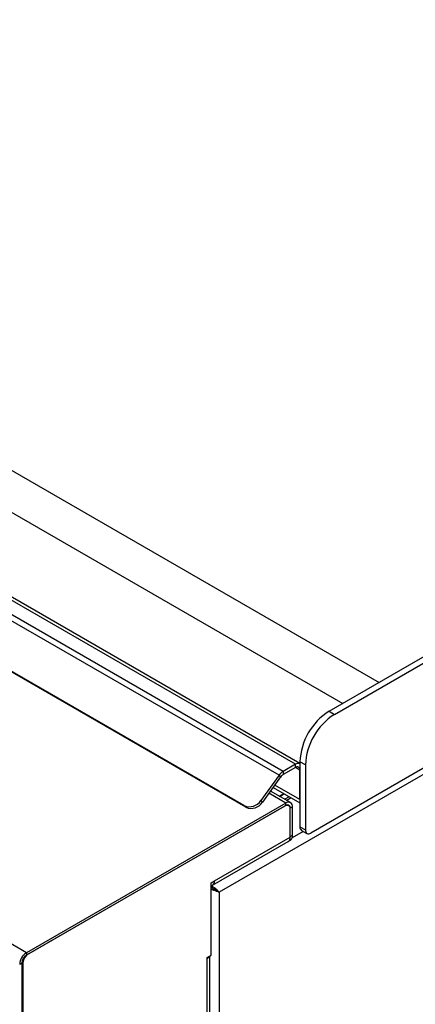
# Model space of a CAD drawing. Units: millimetres. Extents: x 5 to 415, y 5 to 292.
# Drawn here: x 340 to 356, y 199 to 237 of the extents above; entities that cross this region are included whole.
import ezdxf

# ---------------------------------------------------------------- set-up
doc = ezdxf.new("R2010")
doc.units = ezdxf.units.MM

msp = doc.modelspace()

# ---------------------------------------------------------------- linework, layer by layer
at = {"color": 7, "linetype": 'Continuous', "lineweight": 25}
for p, q in [((292.126, 247.388), (354.174, 211.569)), ((292.126, 245.755), (352.76, 210.752)), ((350.922, 208.385), (287.707, 244.878)), ((351.099, 208.418), (287.907, 244.898)), ((350.285, 207.958), (287.07, 244.451)), ((350.447, 208.111), (287.232, 244.604)), ((348.935, 206.78), (286.426, 242.866)), ((348.995, 206.715), (286.487, 242.8)), ((340.464, 201.057), (276.824, 237.796)), ((399.33, 233.072), (347.959, 203.416)), ((394.197, 230.346), (351.523, 205.71)), ((352.23, 210.446), (358.17, 213.875)), ((352.442, 210.324), (358.382, 213.753)), ((352.23, 210.446), (352.442, 210.324)), ((350.922, 208.385), (350.447, 208.111)), ((350.922, 208.262), (350.922, 208.385)), ((351.311, 208.364), (351.099, 208.487)), ((351.099, 208.487), (351.099, 205.955)), ((351.311, 208.364), (351.311, 205.833)), ((350.285, 207.958), (349.578, 206.978)), ((350.346, 207.893), (350.285, 207.958)), ((350.922, 208.262), (350.447, 207.988)), ((350.447, 208.111), (350.447, 207.988)), ((351.099, 207.017), (351.099, 208.16)), ((350.346, 207.893), (349.639, 206.912)), ((350.732, 206.896), (349.952, 207.347)), ((350.052, 207.486), (351.099, 206.882)), ((350.547, 206.878), (340.464, 201.057)), ((350.547, 206.78), (340.464, 200.959)), ((348.995, 206.715), (348.935, 206.78)), ((349.578, 206.978), (349.639, 206.912)), ((350.678, 207.125), (350.507, 207.026)), ((350.547, 206.78), (350.547, 206.878)), ((350.662, 206.775), (350.612, 206.803)), ((350.512, 206.76), (340.506, 200.984)), ((350.809, 206.727), (350.724, 206.678)), ((350.724, 205.576), (350.724, 206.678)), ((350.724, 205.551), (350.724, 206.637)), ((350.809, 205.625), (350.809, 206.727)), ((350.724, 205.576), (350.809, 205.625)), ((351.099, 205.955), (351.311, 205.833)), ((351.161, 205.818), (351.373, 205.696)), ((347.699, 203.68), (350.647, 205.382)), ((347.775, 203.849), (350.724, 205.551)), ((350.689, 205.42), (350.726, 205.442)), ((347.652, 203.778), (347.775, 203.849)), ((347.652, 200.961), (347.652, 203.778)), ((347.652, 203.592), (347.659, 203.596)), ((347.896, 203.453), (347.959, 203.416)), ((347.959, 203.416), (347.959, 144.307)), ((340.464, 201.057), (340.464, 200.959)), ((340.287, 200.653), (340.202, 200.604)), ((340.287, 200.653), (340.287, 198.39)), ((340.329, 200.677), (340.329, 198.441)), ((347.492, 200.869), (347.652, 200.961)), ((347.492, 200.828), (347.492, 200.869)), ((347.492, 191.111), (347.492, 200.828)), ((347.601, 191.12), (347.601, 200.931))]:
    msp.add_line(p, q, dxfattribs=at)
at = {"color": 8, "linetype": 'Continuous', "lineweight": 25}
for p, q in [((351.099, 208.16), (350.922, 208.262)), ((351.099, 207.017), (350.121, 207.581)), ((350.547, 206.878), (349.888, 207.258)), ((350.297, 207.148), (350.468, 207.246)), ((350.322, 207.133), (350.492, 207.232)), ((350.763, 207.076), (350.592, 206.977)), ((350.724, 206.678), (350.72, 206.68)), ((351.23, 205.778), (350.793, 205.526)), ((340.329, 200.677), (340.291, 200.7))]:
    msp.add_line(p, q, dxfattribs=at)
at = {"color": 7, "linetype": 'Continuous', "lineweight": 25}
for centre, radius, start, end in [((353.538, 208.385), 2.441, 122.3869, 177.6131), ((353.75, 208.263), 2.441, 122.3869, 177.6131), ((351.043, 208.211), 0.212, 74.7277, 124.7873), ((350.729, 207.649), 0.541, 121.3928, 145.1483), ((350.624, 207.699), 0.338, 121.3928, 145.1483), ((350.991, 208.178), 0.109, 350.786, 129.2033), ((349.142, 207.252), 0.515, 246.3024, 327.7997), ((349.203, 207.187), 0.515, 246.3024, 327.7997), ((350.595, 206.658), 0.131, 350.786, 129.2033), ((350.649, 206.753), 0.162, 350.786, 129.2033), ((350.616, 206.696), 0.109, 350.786, 129.2033), ((350.619, 205.601), 0.192, 304.0564, 7.2558), ((351.246, 205.939), 0.148, 173.7012, 234.9867), ((351.44, 205.812), 0.131, 170.786, 309.2033), ((350.548, 205.529), 0.177, 304.0564, 7.2558), ((347.613, 203.823), 0.164, 285.032, 9.177), ((340.77, 200.578), 0.569, 122.6055, 177.3945), ((340.671, 200.636), 0.384, 122.6055, 177.3945), ((340.713, 200.66), 0.384, 122.6055, 177.3945), ((347.39, 201.026), 0.223, 297.3024, 332.8476)]:
    msp.add_arc(centre, radius, start, end, dxfattribs=at)
for points, knots in [([(347.647, 203.603), (347.654, 203.599), (347.676, 203.587), (347.718, 203.559), (347.779, 203.521), (347.843, 203.484), (347.879, 203.463), (347.896, 203.453)], [0, 0, 0, 0, 0.067687, 0.243807, 0.42714, 0.724579, 1, 1, 1, 1]), ([(347.896, 203.453), (347.872, 203.465), (347.835, 203.486), (347.776, 203.522), (347.73, 203.545), (347.692, 203.564), (347.664, 203.577), (347.652, 203.585), (347.652, 203.585)], [0, 0, 0, 0, 0.370889, 0.603332, 0.724942, 0.856022, 0.998579, 1, 1, 1, 1]), ([(347.959, 203.416), (347.926, 203.424), (347.87, 203.437), (347.783, 203.47), (347.719, 203.494), (347.678, 203.508), (347.656, 203.518), (347.652, 203.52)], [0, 0, 0, 0, 0.40319, 0.66179, 0.803352, 0.960933, 1, 1, 1, 1]), ([(347.653, 203.671), (347.665, 203.664), (347.701, 203.643), (347.763, 203.593), (347.841, 203.528), (347.911, 203.467), (347.945, 203.432), (347.959, 203.416)], [0, 0, 0, 0, 0.10152, 0.302842, 0.507155, 0.786237, 1, 1, 1, 1])]:
    msp.add_open_spline(points, degree=3, knots=knots, dxfattribs=at)

doc.saveas('drawing.dxf')
